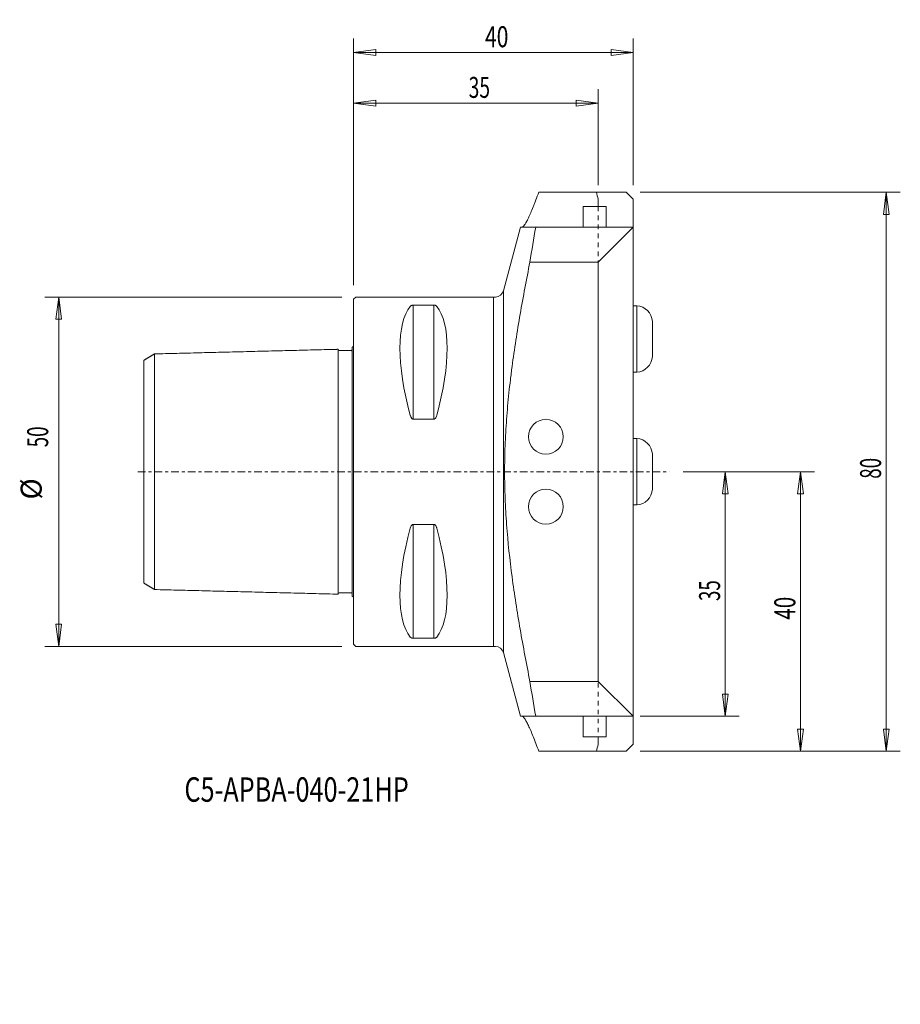
# Model space of a CAD drawing. Units: millimetres. Extents: x -48 to 78, y -76 to 65.
import ezdxf

# ---------------------------------------------------------------- set-up
doc = ezdxf.new("R2010")
doc.units = ezdxf.units.MM
doc.linetypes.add('CENTER', pattern=[47.5, 22, -8.5, 8.5, -8.5])
doc.linetypes.add('DASHED', pattern=[25.72, 12.86, -12.86])
for name, color, linetype in [('1', 4, 'CONTINUOUS'), ('2', 7, 'CONTINUOUS'), ('SK1', 4, 'CONTINUOUS'), ('SK2', 7, 'CONTINUOUS'), ('SK3', 1, 'DASHED'), ('SK4', 2, 'CENTER'), ('SK6', 5, 'CONTINUOUS')]:
    doc.layers.add(name, color=color, linetype=linetype)
doc.styles.add('iso_b_vert', font='simplex.shx')
doc.dimstyles.get("Standard").update_dxf_attribs({"dimtxt": 0.18, "dimasz": 0.18, "dimexe": 0.18, "dimexo": 0.0625, "dimgap": 0.09, "dimtad": 1, "dimzin": 0, "dimdsep": 52, "dimtxsty": 'Standard', "dimcen": 0.09, "dimadec": 0, "dimazin": 0, "dimtfac": 1, "dimtdec": 4, "dimtofl": 0, "dimtmove": 0, "dimatfit": 3, "dimfxl": 1, "dimtolj": 1, "dimtzin": 0, "dimarcsym": 0})

# ---------------------------------------------------------------- blocks, each defined once
blk = doc.blocks.new('DimnDraft3D1')
at = {"layer": 'SK2', "lineweight": 13}
for p, q in [((-1.7, 25), (-44.201183, 25)), ((-42.201183, 25), (-42.61918, 21.824998)), ((-42.201183, -25), (-42.201183, 25)), ((-42.201183, 25), (-41.783186, 21.825002)), ((-41.783186, 21.825002), (-42.61918, 21.824998)), ((-42.61918, -21.825002), (-41.783186, -21.824998)), ((-42.201183, -25), (-42.61918, -21.825002)), ((-42.201183, -25), (-41.783186, -21.824998)), ((-1.7, -25), (-44.201183, -25))]:
    blk.add_line(p, q, dxfattribs=at)
at = {"layer": 'SK2', "lineweight": 18, "char_height": 3, "attachment_point": 7, "rotation": 90, "line_spacing_factor": 1.084337, "style": 'iso_b_vert'}
for s, insert in [('\\W0.6563;50', (-43.701183, 3.497368)), ('%%c', (-43.701183, -3.979194))]:
    blk.add_mtext(s, dxfattribs=dict(at, insert=insert))
blk = doc.blocks.new('DimnDraft3D2')
at = {"layer": 'SK2', "lineweight": 13}
for p, q in [((41, 40), (78.213154, 40)), ((76.213154, 40), (75.795158, 36.824998)), ((76.213154, -40), (76.213154, 40)), ((76.213154, 40), (76.631151, 36.825002)), ((76.631151, 36.825002), (75.795158, 36.824998)), ((75.795158, -36.825002), (76.631151, -36.824998)), ((76.213154, -40), (75.795158, -36.825002)), ((76.213154, -40), (76.631151, -36.824998)), ((41, -40), (78.213154, -40))]:
    blk.add_line(p, q, dxfattribs=at)
at = {"layer": 'SK2', "lineweight": 18, "insert": (75.463154, -1.002632), "char_height": 3, "attachment_point": 7, "rotation": 90, "line_spacing_factor": 1.084337, "style": 'iso_b_vert'}
blk.add_mtext('\\W0.6563;80', dxfattribs=at)
blk = doc.blocks.new('DimnDraft3D3')
at = {"layer": 'SK2', "lineweight": 13}
for p, q in [((47.145339, 0), (65.942913, 0)), ((63.942913, 0), (63.524916, -3.175002)), ((63.942913, 0), (63.942913, -40)), ((63.942913, 0), (64.36091, -3.174998)), ((64.36091, -3.174998), (63.524916, -3.175002)), ((63.524916, -36.825002), (64.36091, -36.824998)), ((63.942913, -40), (63.524916, -36.825002)), ((63.942913, -40), (64.36091, -36.824998)), ((41, -40), (65.942913, -40))]:
    blk.add_line(p, q, dxfattribs=at)
at = {"layer": 'SK2', "lineweight": 18, "insert": (63.192913, -21.160526), "char_height": 3, "attachment_point": 7, "rotation": 90, "line_spacing_factor": 1.084337, "style": 'iso_b_vert'}
blk.add_mtext('\\W0.7183;40', dxfattribs=at)
blk = doc.blocks.new('DimnDraft3D4')
at = {"layer": 'SK2', "lineweight": 13}
for p, q in [((47.145339, 0), (55.172368, 0)), ((53.172368, 0), (52.754371, -3.175002)), ((53.172368, 0), (53.172368, -35)), ((53.172368, 0), (53.590365, -3.174998)), ((53.590365, -3.174998), (52.754371, -3.175002)), ((52.754371, -31.825002), (53.590365, -31.824998)), ((53.172368, -35), (52.754371, -31.825002)), ((53.172368, -35), (53.590365, -31.824998)), ((41, -35), (55.172368, -35))]:
    blk.add_line(p, q, dxfattribs=at)
at = {"layer": 'SK2', "lineweight": 18, "insert": (52.422368, -18.502632), "char_height": 3, "attachment_point": 7, "rotation": 90, "line_spacing_factor": 1.084337, "style": 'iso_b_vert'}
blk.add_mtext('\\W0.6563;35', dxfattribs=at)
blk = doc.blocks.new('DimnDraft3D5')
at = {"layer": '2', "lineweight": 13}
for p, q in [((0, 26.7), (0, 54.747665)), ((35, 41.012705), (35, 54.747665)), ((0, 52.747665), (3.174998, 53.165662)), ((0, 52.747665), (35, 52.747665)), ((0, 52.747665), (3.175002, 52.329669)), ((3.174998, 53.165662), (3.175002, 52.329669)), ((35, 52.747665), (31.824998, 53.165662)), ((31.825002, 52.329669), (31.824998, 53.165662)), ((35, 52.747665), (31.825002, 52.329669))]:
    blk.add_line(p, q, dxfattribs=at)
at = {"layer": '2', "lineweight": 18, "insert": (16.457895, 53.497665), "char_height": 3, "attachment_point": 7, "line_spacing_factor": 1.084337, "style": 'iso_b_vert'}
blk.add_mtext('\\W0.6740;35', dxfattribs=at)
blk = doc.blocks.new('DimnDraft3D6')
at = {"layer": 'SK2', "lineweight": 13}
for p, q in [((0, 26.7), (0, 61.999971)), ((40, 41), (40, 61.999971)), ((0, 59.999971), (3.174998, 60.417968)), ((0, 59.999971), (40, 59.999971)), ((0, 59.999971), (3.175002, 59.581975)), ((3.174998, 60.417968), (3.175002, 59.581975)), ((40, 59.999971), (36.824998, 60.417968)), ((36.825002, 59.581975), (36.824998, 60.417968)), ((40, 59.999971), (36.825002, 59.581975))]:
    blk.add_line(p, q, dxfattribs=at)
at = {"layer": 'SK2', "lineweight": 18, "insert": (18.8, 60.749971), "char_height": 3, "attachment_point": 7, "line_spacing_factor": 1.084337, "style": 'iso_b_vert'}
blk.add_mtext('\\W0.7361;40', dxfattribs=at)

msp = doc.modelspace()

# ---------------------------------------------------------------- linework, layer by layer
at = {"layer": '1', "lineweight": 18}
for p, q in [((26.484, 40), (27.283, 40)), ((34.726, 40), (26.484, 40)), ((27.551, 40), (34.726, 40)), ((35.637, 40), (34.63, 40)), ((39, 40), (35.637, 40)), ((39, 40), (35.637, 40)), ((40, 39), (39, 40)), ((40, 39), (39, 40)), ((35, 37.942), (35, 39.013)), ((40, -39), (40, 39)), ((40, -39), (40, 39)), ((32.861, 37.943), (36.124, 37.942)), ((32.861, 37.943), (32.861, 35)), ((36.123, 35), (36.124, 37.942)), ((21.438, 25.889), (23.879, 35)), ((26.051, 35), (23.879, 35)), ((24.145, 35), (34.85, 35)), ((30.311, 35), (24.664, 35)), ((40, 35), (26.051, 35)), ((34.868, 35), (39, 35)), ((35, 30), (40, 35)), ((40, -34.5), (40, 34.5)), ((40, -34), (40, 34)), ((25.227, 30), (35, 30)), ((35, -30), (35, 30)), ((21.438, 25.889), (21.438, -25.889)), ((0.3, 25), (0, 24.7)), ((0.3, 25), (0, 24.7)), ((0, -24.7), (0, 24.7)), ((0, -24.7), (0, 24.7)), ((0.3, 25), (20, 25)), ((0.3, 25), (20.279, 25)), ((20, -25), (20, 25)), ((8.539, 23.839), (11.461, 23.839)), ((40, 23.752), (40.5, 23.75)), ((40, 22.75), (40, 13.25)), ((40, 22.75), (40, 13.25)), ((40.5, 23.75), (40.5, 14.25)), ((42.75, 21.5), (42.75, 16.5)), ((40, 14.248), (40.5, 14.25)), ((11.461, 7.53), (8.539, 7.53)), ((40.5, 4.75), (40, 4.752)), ((40.5, 4.75), (40.5, -4.75)), ((42.75, 2.5), (42.75, -2.5)), ((40.5, -4.75), (40, -4.752)), ((8.539, -7.53), (11.461, -7.53)), ((11.461, -23.839), (8.539, -23.839)), ((0, -24.7), (0.3, -25)), ((0, -24.7), (0.3, -25)), ((0.3, -25), (20, -25)), ((20.279, -25), (0.3, -25)), ((23.879, -35), (21.438, -25.889)), ((25.227, -30), (35, -30)), ((40, -35), (35, -30)), ((23.879, -35), (26.051, -35)), ((34.85, -35), (24.145, -35)), ((30.311, -35), (24.664, -35)), ((26.051, -35), (40, -35)), ((34.868, -35), (30.311, -35)), ((32.861, -37.943), (32.861, -35)), ((32.861, -35), (32.861, -37.943)), ((34.868, -35), (39, -35)), ((36.123, -35), (36.124, -37.942)), ((32.861, -37.943), (36.124, -37.942)), ((35, -37.942), (35, -38.803)), ((35, -39.013), (35, -37.942)), ((39, -40), (40, -39)), ((39, -40), (40, -39)), ((27.283, -40), (26.484, -40)), ((26.484, -40), (34.726, -40)), ((34.726, -40), (27.551, -40)), ((34.726, -40), (39, -40))]:
    msp.add_line(p, q, dxfattribs=at)
at = {"layer": '1', "lineweight": 13}
for p, q in [((8.539, 7.53), (8.539, 23.839)), ((11.461, 7.53), (11.461, 23.839)), ((8.539, -23.839), (8.539, -7.53)), ((11.461, -23.839), (11.461, -7.53))]:
    msp.add_line(p, q, dxfattribs=at)
at = {"layer": '1', "lineweight": 18, "extrusion": (0, 0, -1)}
for centre in [(-27.5, 5), (-27.5, -5)]:
    msp.add_circle(centre, 2.5, dxfattribs=at)
at = {"layer": '1', "lineweight": 18}
for centre, radius, start, end in [((20.279, 26.2), 1.2, 270, 345), ((40.382, 16.618), 2.371, 272.86374, 357.13626), ((40.382, -2.382), 2.371, 272.86374, 357.13626), ((20.279, -26.2), 1.2, 15, 90)]:
    msp.add_arc(centre, radius, start, end, dxfattribs=at)
at = {"layer": '1', "lineweight": 18, "extrusion": (0, 0, -1)}
for centre in [(-40.382, 21.382), (-40.382, 2.382)]:
    msp.add_arc(centre, 2.371, 92.86374, 177.13626, dxfattribs=at)
for centre, major_axis, ratio, start_param, end_param in [((37.84, 51), (0, 16), 0.267949, -2.4176587, -2.3288371), ((21.056, 0), (11.709, -24.677), 0.341999, 2.05976, 2.9743796), ((21.056, 0), (11.709, -24.677), 0.341999, 2.05976, 2.9743796), ((-1.056, 0), (11.709, 24.677), 0.341999, 0.1672131, 1.0818327), ((-1.056, 0), (11.709, 24.677), 0.341999, 0.1672131, 1.0818327), ((21.056, 0), (11.709, 24.677), 0.341999, -2.9743796, -2.05976), ((21.056, 0), (11.709, 24.677), 0.341999, -2.9743796, -2.05976), ((-1.056, 0), (11.709, -24.677), 0.341999, -1.0818327, -0.1672131), ((-1.056, 0), (11.709, -24.677), 0.341999, -1.0818327, -0.1672131), ((37.84, -51), (0, 16), 0.267949, -0.8127556, -0.7239339)]:
    msp.add_ellipse(centre, major_axis=major_axis, ratio=ratio, start_param=start_param, end_param=end_param, dxfattribs=at)
at = {"layer": '1', "lineweight": 18}
for points, knots in [([(24.145, 35), (24.179, 35), (24.224, 35.029), (24.333, 35.141), (24.461, 35.309), (24.624, 35.584), (24.737, 35.791), (24.76, 35.834), (24.807, 35.923), (24.831, 35.97), (24.904, 36.113), (24.954, 36.215), (25.109, 36.537), (25.218, 36.776), (25.447, 37.3), (25.567, 37.585), (25.723, 37.971), (25.755, 38.05), (25.818, 38.21), (25.85, 38.292), (25.947, 38.54), (26.013, 38.711), (26.211, 39.238), (26.346, 39.609), (26.484, 40)], [0, 0, 0, 0, 0.125, 0.125, 0.25, 0.375, 0.375, 0.40625, 0.40625, 0.4375, 0.4375, 0.5, 0.5, 0.625, 0.625, 0.75, 0.75, 0.78125, 0.78125, 0.8125, 0.8125, 0.875, 0.875, 1, 1, 1, 1]), ([(26.484, 40), (26.346, 39.609), (26.211, 39.238), (26.013, 38.711), (25.947, 38.54), (25.85, 38.292), (25.818, 38.21), (25.755, 38.05), (25.723, 37.971), (25.567, 37.585), (25.447, 37.3), (25.218, 36.776), (25.109, 36.537), (24.954, 36.215), (24.904, 36.113), (24.831, 35.97), (24.807, 35.923), (24.76, 35.834), (24.737, 35.791), (24.624, 35.584), (24.461, 35.309), (24.333, 35.141), (24.224, 35.029), (24.179, 35), (24.145, 35)], [0, 0, 0, 0, 0.125, 0.125, 0.1875, 0.1875, 0.21875, 0.21875, 0.25, 0.25, 0.375, 0.375, 0.5, 0.5, 0.5625, 0.5625, 0.59375, 0.59375, 0.625, 0.625, 0.75, 0.875, 0.875, 1, 1, 1, 1]), ([(25.227, -30), (24.978, -28.761), (24.735, -27.52), (24.267, -25.035), (24.04, -23.791), (23.391, -20.052), (22.999, -17.558), (22.338, -12.565), (22.07, -10.066), (21.793, -6.313), (21.723, -5.061), (21.627, -2.555), (21.603, -1.301), (21.601, 1.208), (21.625, 2.464), (21.718, 4.977), (21.789, 6.235), (21.972, 8.752), (22.085, 10.011), (22.284, 11.901), (22.354, 12.531), (22.505, 13.792), (22.584, 14.421), (22.833, 16.307), (23.015, 17.56), (23.403, 20.061), (23.609, 21.308), (24.042, 23.798), (24.268, 25.041), (24.736, 27.523), (24.978, 28.762), (25.227, 30)], [0, 0, 0, 0, 0.0625, 0.0625, 0.125, 0.125, 0.25, 0.25, 0.375, 0.375, 0.4375, 0.4375, 0.5, 0.5, 0.5625, 0.5625, 0.625, 0.625, 0.6875, 0.6875, 0.71875, 0.71875, 0.75, 0.75, 0.8125, 0.8125, 0.875, 0.875, 0.9375, 0.9375, 1, 1, 1, 1]), ([(25.227, 30), (24.978, 28.762), (24.736, 27.523), (24.268, 25.041), (24.042, 23.798), (23.609, 21.308), (23.403, 20.061), (23.015, 17.56), (22.833, 16.307), (22.584, 14.421), (22.505, 13.792), (22.354, 12.531), (22.284, 11.901), (22.085, 10.011), (21.972, 8.752), (21.789, 6.235), (21.718, 4.977), (21.625, 2.464), (21.601, 1.208), (21.603, -1.301), (21.627, -2.555), (21.723, -5.061), (21.793, -6.313), (22.07, -10.066), (22.338, -12.565), (22.999, -17.558), (23.391, -20.052), (24.04, -23.791), (24.267, -25.035), (24.735, -27.52), (24.978, -28.761), (25.227, -30)], [0, 0, 0, 0, 0.0625, 0.0625, 0.125, 0.125, 0.1875, 0.1875, 0.25, 0.25, 0.28125, 0.28125, 0.3125, 0.3125, 0.375, 0.375, 0.4375, 0.4375, 0.5, 0.5, 0.5625, 0.5625, 0.625, 0.625, 0.75, 0.75, 0.875, 0.875, 0.9375, 0.9375, 1, 1, 1, 1]), ([(8.539, 23.839), (8.519, 23.839), (8.5, 23.838), (8.456, 23.835), (8.431, 23.832), (8.371, 23.821), (8.338, 23.812), (8.259, 23.785), (8.22, 23.764), (8.153, 23.719), (8.127, 23.693), (8.106, 23.667)], [0, 0, 0, 0, 0.0773437, 0.0773437, 0.1815883, 0.1815883, 0.353925, 0.353925, 0.6598705, 0.6598705, 1, 1, 1, 1]), ([(8.539, 23.839), (8.519, 23.839), (8.5, 23.838), (8.456, 23.835), (8.431, 23.832), (8.371, 23.821), (8.338, 23.812), (8.259, 23.785), (8.22, 23.764), (8.153, 23.719), (8.127, 23.693), (8.106, 23.667)], [0, 0, 0, 0, 0.0773437, 0.0773437, 0.1815883, 0.1815883, 0.353925, 0.353925, 0.6598705, 0.6598705, 1, 1, 1, 1]), ([(11.894, 23.667), (11.889, 23.673), (11.884, 23.679), (11.846, 23.721), (11.802, 23.755), (11.715, 23.794), (11.69, 23.803), (11.634, 23.82), (11.602, 23.827), (11.541, 23.835), (11.514, 23.838), (11.478, 23.839), (11.47, 23.839), (11.461, 23.839)], [0, 0, 0, 0, 0.0809806, 0.0809806, 0.5442273, 0.5442273, 0.6993183, 0.6993183, 0.8563463, 0.8563463, 0.966572, 0.966572, 1, 1, 1, 1]), ([(11.894, 23.667), (11.889, 23.673), (11.884, 23.679), (11.846, 23.721), (11.802, 23.755), (11.715, 23.794), (11.69, 23.803), (11.634, 23.82), (11.602, 23.827), (11.541, 23.835), (11.514, 23.838), (11.478, 23.839), (11.47, 23.839), (11.461, 23.839)], [0, 0, 0, 0, 0.0809806, 0.0809806, 0.5442273, 0.5442273, 0.6993183, 0.6993183, 0.8563463, 0.8563463, 0.966572, 0.966572, 1, 1, 1, 1]), ([(8.106, 8.056), (8.111, 8.037), (8.116, 8.019), (8.154, 7.896), (8.198, 7.792), (8.285, 7.672), (8.31, 7.643), (8.366, 7.591), (8.398, 7.568), (8.459, 7.542), (8.486, 7.534), (8.522, 7.53), (8.53, 7.53), (8.539, 7.53)], [0, 0, 0, 0, 0.0809806, 0.0809806, 0.5442273, 0.5442273, 0.6993183, 0.6993183, 0.8563463, 0.8563463, 0.966572, 0.966572, 1, 1, 1, 1]), ([(8.106, 8.056), (8.111, 8.037), (8.116, 8.019), (8.154, 7.896), (8.198, 7.792), (8.285, 7.672), (8.31, 7.643), (8.366, 7.591), (8.398, 7.568), (8.459, 7.542), (8.486, 7.534), (8.522, 7.53), (8.53, 7.53), (8.539, 7.53)], [0, 0, 0, 0, 0.0809806, 0.0809806, 0.5442273, 0.5442273, 0.6993183, 0.6993183, 0.8563463, 0.8563463, 0.966572, 0.966572, 1, 1, 1, 1]), ([(11.461, 7.53), (11.481, 7.53), (11.5, 7.532), (11.544, 7.543), (11.569, 7.553), (11.629, 7.586), (11.662, 7.614), (11.741, 7.699), (11.78, 7.763), (11.847, 7.902), (11.873, 7.978), (11.894, 8.056)], [0, 0, 0, 0, 0.0773437, 0.0773437, 0.1815883, 0.1815883, 0.353925, 0.353925, 0.6598705, 0.6598705, 1, 1, 1, 1]), ([(11.461, 7.53), (11.481, 7.53), (11.5, 7.532), (11.544, 7.543), (11.569, 7.553), (11.629, 7.586), (11.662, 7.614), (11.741, 7.699), (11.78, 7.763), (11.847, 7.902), (11.873, 7.978), (11.894, 8.056)], [0, 0, 0, 0, 0.0773437, 0.0773437, 0.1815883, 0.1815883, 0.353925, 0.353925, 0.6598705, 0.6598705, 1, 1, 1, 1]), ([(8.539, -7.53), (8.519, -7.53), (8.5, -7.532), (8.456, -7.543), (8.431, -7.553), (8.371, -7.586), (8.338, -7.614), (8.259, -7.699), (8.22, -7.763), (8.153, -7.902), (8.127, -7.978), (8.106, -8.056)], [0, 0, 0, 0, 0.0773437, 0.0773437, 0.1815883, 0.1815883, 0.353925, 0.353925, 0.6598705, 0.6598705, 1, 1, 1, 1]), ([(8.539, -7.53), (8.519, -7.53), (8.5, -7.532), (8.456, -7.543), (8.431, -7.553), (8.371, -7.586), (8.338, -7.614), (8.259, -7.699), (8.22, -7.763), (8.153, -7.902), (8.127, -7.978), (8.106, -8.056)], [0, 0, 0, 0, 0.0773437, 0.0773437, 0.1815883, 0.1815883, 0.353925, 0.353925, 0.6598705, 0.6598705, 1, 1, 1, 1]), ([(11.894, -8.056), (11.889, -8.037), (11.884, -8.019), (11.846, -7.896), (11.802, -7.792), (11.715, -7.672), (11.69, -7.643), (11.634, -7.591), (11.602, -7.568), (11.541, -7.542), (11.514, -7.534), (11.478, -7.53), (11.47, -7.53), (11.461, -7.53)], [0, 0, 0, 0, 0.0809806, 0.0809806, 0.5442273, 0.5442273, 0.6993183, 0.6993183, 0.8563463, 0.8563463, 0.966572, 0.966572, 1, 1, 1, 1]), ([(11.894, -8.056), (11.889, -8.037), (11.884, -8.019), (11.846, -7.896), (11.802, -7.792), (11.715, -7.672), (11.69, -7.643), (11.634, -7.591), (11.602, -7.568), (11.541, -7.542), (11.514, -7.534), (11.478, -7.53), (11.47, -7.53), (11.461, -7.53)], [0, 0, 0, 0, 0.0809806, 0.0809806, 0.5442273, 0.5442273, 0.6993183, 0.6993183, 0.8563463, 0.8563463, 0.966572, 0.966572, 1, 1, 1, 1]), ([(8.106, -23.667), (8.111, -23.673), (8.116, -23.679), (8.154, -23.721), (8.198, -23.755), (8.285, -23.794), (8.31, -23.803), (8.366, -23.82), (8.398, -23.827), (8.459, -23.835), (8.486, -23.838), (8.522, -23.839), (8.53, -23.839), (8.539, -23.839)], [0, 0, 0, 0, 0.0809806, 0.0809806, 0.5442273, 0.5442273, 0.6993183, 0.6993183, 0.8563463, 0.8563463, 0.966572, 0.966572, 1, 1, 1, 1]), ([(8.106, -23.667), (8.111, -23.673), (8.116, -23.679), (8.154, -23.721), (8.198, -23.755), (8.285, -23.794), (8.31, -23.803), (8.366, -23.82), (8.398, -23.827), (8.459, -23.835), (8.486, -23.838), (8.522, -23.839), (8.53, -23.839), (8.539, -23.839)], [0, 0, 0, 0, 0.0809806, 0.0809806, 0.5442273, 0.5442273, 0.6993183, 0.6993183, 0.8563463, 0.8563463, 0.966572, 0.966572, 1, 1, 1, 1]), ([(11.461, -23.839), (11.481, -23.839), (11.5, -23.838), (11.544, -23.835), (11.569, -23.832), (11.629, -23.821), (11.662, -23.812), (11.741, -23.785), (11.78, -23.764), (11.847, -23.719), (11.873, -23.693), (11.894, -23.667)], [0, 0, 0, 0, 0.0773437, 0.0773437, 0.1815883, 0.1815883, 0.353925, 0.353925, 0.6598705, 0.6598705, 1, 1, 1, 1]), ([(11.461, -23.839), (11.481, -23.839), (11.5, -23.838), (11.544, -23.835), (11.569, -23.832), (11.629, -23.821), (11.662, -23.812), (11.741, -23.785), (11.78, -23.764), (11.847, -23.719), (11.873, -23.693), (11.894, -23.667)], [0, 0, 0, 0, 0.0773437, 0.0773437, 0.1815883, 0.1815883, 0.353925, 0.353925, 0.6598705, 0.6598705, 1, 1, 1, 1]), ([(26.484, -40), (26.346, -39.609), (26.212, -39.239), (25.949, -38.542), (25.821, -38.214), (25.573, -37.6), (25.453, -37.314), (25.309, -36.983), (25.28, -36.918), (25.223, -36.791), (25.195, -36.729), (25.112, -36.547), (25.059, -36.433), (24.904, -36.11), (24.807, -35.92), (24.629, -35.592), (24.547, -35.453), (24.437, -35.285), (24.402, -35.236), (24.338, -35.151), (24.307, -35.115), (24.225, -35.029), (24.179, -35), (24.145, -35)], [0, 0, 0, 0, 0.125, 0.125, 0.25, 0.25, 0.375, 0.375, 0.40625, 0.40625, 0.4375, 0.4375, 0.5, 0.5, 0.625, 0.625, 0.75, 0.75, 0.8125, 0.8125, 0.875, 0.875, 1, 1, 1, 1]), ([(24.145, -35), (24.179, -35), (24.225, -35.029), (24.307, -35.115), (24.338, -35.151), (24.402, -35.236), (24.437, -35.285), (24.547, -35.453), (24.629, -35.592), (24.807, -35.92), (24.904, -36.11), (25.059, -36.433), (25.112, -36.547), (25.195, -36.729), (25.223, -36.791), (25.28, -36.918), (25.309, -36.983), (25.453, -37.314), (25.573, -37.6), (25.821, -38.214), (25.949, -38.542), (26.212, -39.239), (26.346, -39.609), (26.484, -40)], [0, 0, 0, 0, 0.125, 0.125, 0.1875, 0.1875, 0.25, 0.25, 0.375, 0.375, 0.5, 0.5, 0.5625, 0.5625, 0.59375, 0.59375, 0.625, 0.625, 0.75, 0.75, 0.875, 0.875, 1, 1, 1, 1])]:
    msp.add_open_spline(points, degree=3, knots=knots, dxfattribs=at)
for points in [[(25.227, 30), (25.483, 31.67), (25.759, 33.336), (26.051, 35)], [(26.051, 35), (25.759, 33.336), (25.483, 31.67), (25.227, 30)], [(26.051, -35), (25.759, -33.336), (25.483, -31.67), (25.227, -30)], [(25.227, -30), (25.483, -31.67), (25.759, -33.336), (26.051, -35)]]:
    msp.add_open_spline(points, degree=3, dxfattribs=at)
at = {"layer": 'SK1', "lineweight": 18}
for p, q in [((-0.2, 17.833), (-0.2, 0)), ((-30, -15.939), (-30, 15.941)), ((-30, -15.939), (-30, 15.941)), ((-28.5, 16.859), (-28.5, -16.859)), ((-28.5, 16.859), (-28.5, -16.859)), ((-2.2, 10.242), (-2.2, 15.025)), ((-2.2, 10.242), (-2.2, 15.025)), ((-2.2, -10.242), (-2.2, 10.242)), ((-2.2, -10.242), (-2.2, 10.242)), ((-0.2, 0), (-0.2, -17.833)), ((-2.2, -17.52), (-2.2, -10.242))]:
    msp.add_line(p, q, dxfattribs=at)
at = {"layer": 'SK1', "lineweight": 18, "ltscale": 0.05}
msp.add_line((-2.2, -15.025), (-2.2, -10.242), dxfattribs=at)
at = {"layer": 'SK1', "lineweight": 18, "extrusion": (0, 0, -1)}
for centre, radius, start, end in [((2.009, 17.515), 0.191, 267.14882, 1.38564), ((0.6, 18.75), 1, 233.12915, 246.42182), ((0.6, 18.75), 1, 233.12915, 246.42182), ((0.6, -18.75), 1, 113.57818, 126.87085), ((0.6, -18.75), 1, 113.57818, 126.87085)]:
    msp.add_arc(centre, radius, start, end, dxfattribs=at)
at = {"layer": 'SK1', "lineweight": 18}
msp.add_arc((-2.009, -17.515), 0.191, 87.14882, 181.38564, dxfattribs=at)
for points in [[(-3, 17.5), (-15.75, 17.18), (-28.5, 16.859)], [(-3, 17.5), (-15.75, 17.18), (-28.5, 16.859)], [(-2.195, 17.52), (-2.597, 17.51), (-3, 17.5)], [(-2.195, 17.52), (-2.597, 17.51), (-3, 17.5)], [(-0.4, 17.325), (-1.2, 17.325), (-2, 17.325)], [(-0.4, 17.325), (-1.2, 17.325), (-2, 17.325)], [(-28.5, 16.86), (-29.25, 16.401), (-30, 15.942)], [(-28.5, 16.86), (-29.25, 16.401), (-30, 15.942)], [(-30, -15.941), (-29.25, -16.399), (-28.5, -16.858)], [(-30, -15.941), (-29.25, -16.399), (-28.5, -16.858)], [(-28.5, -16.859), (-15.75, -17.18), (-3, -17.5)], [(-28.5, -16.859), (-15.75, -17.18), (-3, -17.5)], [(-3, -17.5), (-2.597, -17.51), (-2.195, -17.52)], [(-3, -17.5), (-2.597, -17.51), (-2.195, -17.52)], [(-2, -17.325), (-1.2, -17.325), (-0.4, -17.325)], [(-2, -17.325), (-1.2, -17.325), (-0.4, -17.325)]]:
    msp.add_open_spline(points, degree=2, dxfattribs=at)
for points, knots in [([(-2.2, 15.025), (-2.2, 15.099), (-2.2, 15.171), (-2.2, 15.65), (-2.2, 16.01), (-2.2, 16.471), (-2.2, 16.612), (-2.2, 16.865), (-2.2, 16.978), (-2.2, 17.174), (-2.2, 17.257), (-2.2, 17.391), (-2.2, 17.442), (-2.2, 17.505), (-2.2, 17.52), (-2.2, 17.52)], [0, 0, 0, 0, 0.0482092, 0.0482092, 0.3248615, 0.3248615, 0.4628694, 0.4628694, 0.6008868, 0.6008868, 0.738918, 0.738918, 0.8769694, 0.8769694, 1, 1, 1, 1]), ([(-2.2, 15.025), (-2.2, 15.099), (-2.2, 15.171), (-2.2, 15.65), (-2.2, 16.01), (-2.2, 16.471), (-2.2, 16.612), (-2.2, 16.865), (-2.2, 16.978), (-2.2, 17.174), (-2.2, 17.257), (-2.2, 17.391), (-2.2, 17.442), (-2.2, 17.505), (-2.2, 17.52), (-2.2, 17.52)], [0, 0, 0, 0, 0.0482092, 0.0482092, 0.3248615, 0.3248615, 0.4628694, 0.4628694, 0.6008868, 0.6008868, 0.738918, 0.738918, 0.8769694, 0.8769694, 1, 1, 1, 1]), ([(-0.2, 17.519), (-0.2, 17.494), (-0.209, 17.446), (-0.254, 17.377), (-0.324, 17.333), (-0.374, 17.324), (-0.4, 17.324)], [0, 0, 0, 0, 0.245755, 0.5017942, 0.7569539, 1, 1, 1, 1]), ([(-0.2, 17.519), (-0.2, 17.494), (-0.209, 17.446), (-0.254, 17.377), (-0.324, 17.333), (-0.374, 17.324), (-0.4, 17.324)], [0, 0, 0, 0, 0.245755, 0.5017942, 0.7569539, 1, 1, 1, 1]), ([(-0.4, -17.324), (-0.374, -17.324), (-0.324, -17.333), (-0.254, -17.377), (-0.209, -17.446), (-0.2, -17.494), (-0.2, -17.519)], [0, 0, 0, 0, 0.243047, 0.4982047, 0.7542425, 1, 1, 1, 1]), ([(-0.4, -17.324), (-0.374, -17.324), (-0.324, -17.333), (-0.254, -17.377), (-0.209, -17.446), (-0.2, -17.494), (-0.2, -17.519)], [0, 0, 0, 0, 0.243047, 0.4982047, 0.7542425, 1, 1, 1, 1])]:
    msp.add_open_spline(points, degree=3, knots=knots, dxfattribs=at)
at = {"layer": 'SK3', "lineweight": 13, "ltscale": 0.05}
msp.add_line((35, 37.942), (35, -37.942), dxfattribs=at)
at = {"layer": 'SK4', "lineweight": 13, "ltscale": 0.05}
msp.add_line((-30.855, 0), (45.145, 0), dxfattribs=at)

# ---------------------------------------------------------------- texts
at = {"layer": 'SK6', "lineweight": 18, "insert": (-24.21, -47.228), "char_height": 3.5, "attachment_point": 7, "line_spacing_factor": 1.084337, "style": 'iso_b_vert'}
msp.add_mtext('\\W0.7575;C5-APBA-040-21HP', dxfattribs=at)

# ---------------------------------------------------------------- dimensions: what is measured, and where the dimension line sits
at = {"layer": '2', "lineweight": 13}
dim = msp.add_linear_dim(base=(35, 52.748), p1=(0, 26.7), p2=(35, 41.013), dimstyle='Standard', override={"dimtxt": 3, "dimasz": 3.175, "dimexe": 2, "dimexo": 2, "dimgap": 1.5, "dimtad": 1, "dimtih": 0, "dimzin": 8, "dimpost": '<>', "dimtxsty": 'iso_b_vert', "dimsah": 1, "dimclrd": 7, "dimclre": 7, "dimclrt": 7, "dimtofl": 1, "dimtmove": 0}, dxfattribs=at)
dim.commit()
dim.dimension.update_dxf_attribs({"geometry": 'DimnDraft3D5', "text_midpoint": (15.708, 52.748)})
at = {"layer": 'SK2', "lineweight": 13}
for base, p1, p2, picture, middle in [((40, 60), (0, 26.7), (40, 41), 'DimnDraft3D6', (18.05, 60)), ((40, -76.213), (-40, -41), (40, -41), 'DimnDraft3D2', (-1.753, -76.213)), ((-40, -63.943), (0, -47.145), (-40, -41), 'DimnDraft3D3', (-21.911, -63.943)), ((-35, -53.172), (0, -47.145), (-35, -41), 'DimnDraft3D4', (-19.253, -53.172))]:
    dim = msp.add_linear_dim(base=base, p1=p1, p2=p2, dimstyle='Standard', override={"dimtxt": 3, "dimasz": 3.175, "dimexe": 2, "dimexo": 2, "dimgap": 1.5, "dimtad": 1, "dimtih": 0, "dimzin": 8, "dimpost": '<>', "dimtxsty": 'iso_b_vert', "dimsah": 1, "dimclrd": 7, "dimclre": 7, "dimclrt": 7, "dimtofl": 1, "dimtmove": 0}, dxfattribs=at)
    dim.commit()
    dim.dimension.update_dxf_attribs({"geometry": picture, "text_midpoint": middle})
dim = msp.add_aligned_dim(p1=(-1.7, -25), p2=(-1.7, 25), distance=42.501, dimstyle='Standard', override={"dimtxt": 3, "dimasz": 3.175, "dimexe": 2, "dimexo": 2, "dimgap": 1.5, "dimtad": 1, "dimtih": 0, "dimtoh": 0, "dimzin": 8, "dimpost": '<>', "dimtxsty": 'iso_b_vert', "dimsah": 1, "dimclrd": 7, "dimclre": 7, "dimclrt": 7, "dimtmove": 0}, dxfattribs=at)
dim.commit()
dim.dimension.update_dxf_attribs({"geometry": 'DimnDraft3D1', "text_midpoint": (-44.451, 2.747)})

doc.saveas('drawing.dxf')
